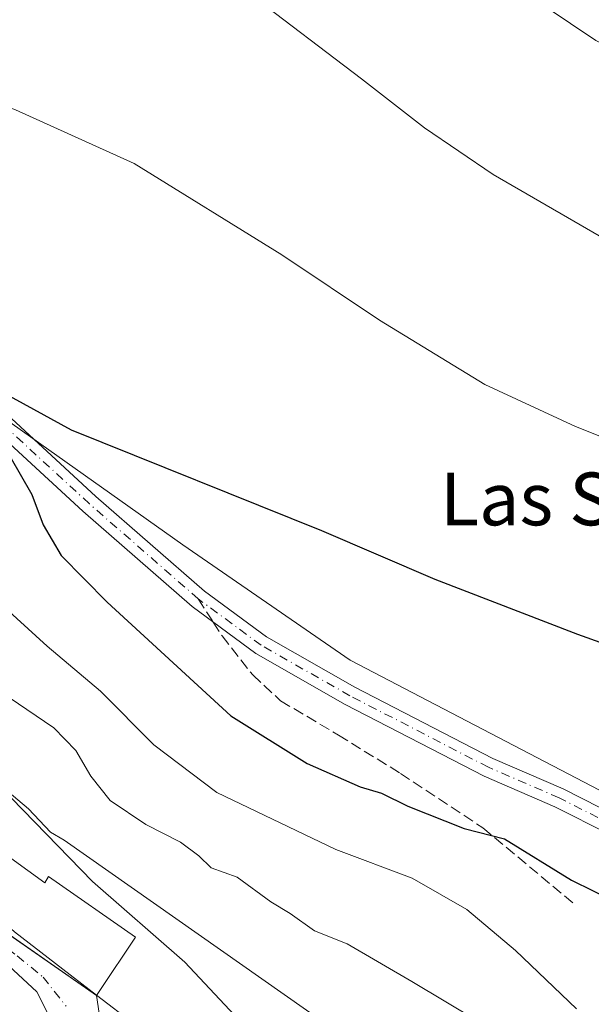
# Model space of a CAD drawing. Units: metres. Extents: x 559912 to 563357, y 4703238 to 4705587.
# Drawn here: x 562357 to 562443, y 4704888 to 4705037 of the extents above; entities that cross this region are included whole.
import ezdxf
from ezdxf.enums import TextEntityAlignment as Align

# ---------------------------------------------------------------- set-up
doc = ezdxf.new("R2010")
doc.units = ezdxf.units.M
doc.header["$MEASUREMENT"] = 0
doc.linetypes.add('DGN Style 3', pattern=[2.307223458686699, 1.648016756204785, -0.6592067024819142])
doc.linetypes.add('DGN Style 4', pattern=[2.6384748266838614, 1.318413404963828, -0.6592067024819142, 0.001648016756204785, -0.6592067024819142])
for name, color, linetype, lineweight in [('Arbolado forestal CxS', 92, 'Continuous', 0), ('Cultivos herbáceos CxS', 92, 'Continuous', 0), ('Curva de nivel maestra', 30, 'Continuous', 30), ('Curva de nivel normal', 30, 'Continuous', 0), ('Edificación Cxs', 1, 'Continuous', 13), ('Núcleo urbano CxS', 7, 'Continuous', 0), ('Pista no pavimentada Cxs', 111, 'Continuous', 0), ('Pista no pavimentada eje', 91, 'DGN Style 4', 0), ('Senda', 7, 'DGN Style 3', 0), ('Senda no paivmentada conexión', 7, 'DGN Style 3', 0), ('Texto cartográfico', 7, 'Continuous', 0), ('Vía urbana Cxs', 4, 'Continuous', 0), ('Vía urbana eje', 4, 'DGN Style 4', 0)]:
    doc.layers.add(name, color=color, linetype=linetype, lineweight=lineweight)
doc.styles.add('Style-Arial', font='txt')

# ---------------------------------------------------------------- blocks, each defined once
blk = doc.blocks.new('*U25')
at = {"layer": 'Vía urbana Cxs', "color": 4, "linetype": 'Continuous', "lineweight": 0}
for points in [[(562356.1462000003, 4704897.700999999, 407.524900000004), (562368.2600999996, 4704889.2501, 407.0476000000053), (562369.7600999996, 4704879.4801, 409.0213999999978)], [(562362.3842000002, 4704883.5748, 407.6624000000011), (562359.2092000004, 4704889.792500001, 407.6448999999994), (562352.0653999997, 4704896.407099999, 406.9637999999977), (562338.8361999998, 4704905.1384, 408.7657999999938), (562319.6539000003, 4704917.044700001, 406.4177000000054), (562305.7631999999, 4704928.818700001, 406.0601000000024), (562293.2232999997, 4704938.4849, 404.6291999999958), (562304.2599999999, 4704926.0725, 405.5948999999964), (562311.4036999998, 4704916.812100001, 405.7203000000009), (562317.8859999999, 4704907.9485, 402.5761000000057), (562324.2359999996, 4704894.0579, 400.5513000000064), (562329.1700999998, 4704877.2401, 402.0436000000045)]]:
    blk.add_polyline3d(points, dxfattribs=at)

msp = doc.modelspace()

# ---------------------------------------------------------------- linework, layer by layer
at = {"layer": 'Arbolado forestal CxS', "color": 92, "linetype": 'Continuous', "lineweight": 0}
for points in [[(562395.4445000002, 4705087.618799999, 401.030899999998), (562399.0844999999, 4705082.370100001, 405.8818000000028), (562401.4556, 4705079.1987, 407.6022999999986), (562397.9234999996, 4705074.6863, 408.6247000000003), (562390.8920999998, 4705052.311100001, 413.6616999999969), (562382.5714999996, 4705052.3487, 415.537599999996), (562379.0456999998, 4705058.5185, 415.3660999999993), (562366.2133, 4705061.7271, 414.1052000000054), (562361.2421000004, 4705062.970100001, 412.0872999999993), (562351.9868000001, 4705061.317100001, 411.9496000000072), (562340.4726999998, 4705059.2609, 412.1230999999971), (562329.4179999996, 4705055.115700001, 414.3776000000071), (562328.6041000001, 4705054.810500001, 414.5271000000066), (562316.9732999997, 4705034.203500001, 420.5476999999955), (562315.0388000002, 4705025.9495, 421.0237000000052), (562318.1967000002, 4705017.037500001, 421.6376000000019), (562322.6276000004, 4705008.119700001, 422.1719000000012), (562341.8872999996, 4704985.581900001, 424.684699999998), (562381.3740999997, 4704957.612299999, 426.1282999999967), (562406.7755000005, 4704940.093499999, 426.4213000000018), (562450.5713000001, 4704917.3191, 427.3018000000012), (562464.5855, 4704906.807499999, 428.022100000002), (562492.6140999999, 4704880.530300001, 427.6187000000064), (562540.7889, 4704847.244899999, 424.7393000000012)], [(562328.6041000001, 4705054.810500001, 414.5271000000066), (562316.9732999997, 4705034.203500001, 420.5476999999955), (562315.0388000002, 4705025.9495, 421.0237000000052), (562318.1967000002, 4705017.037500001, 421.6376000000019), (562322.6276000004, 4705008.119700001, 422.1719000000012), (562341.8872999996, 4704985.581900001, 424.684699999998), (562381.3740999997, 4704957.612299999, 426.1282999999967), (562406.7755000005, 4704940.093499999, 426.4213000000018), (562450.5713000001, 4704917.3191, 427.3018000000012), (562464.5855, 4704906.807499999, 428.022100000002), (562492.6140999999, 4704880.530300001, 427.6187000000064)], [(562395.2599, 4704879.876700001, 407.8280999999988), (562381.7024999997, 4704894.3397, 409.4159999999974), (562367.6942999996, 4704906.5417, 409.0587999999989), (562350.0651000004, 4704924.6215, 410.593200000003), (562325.6617000002, 4704935.918099999, 408.0574999999953), (562313.4600000001, 4704949.0255, 408.1515000000072), (562315.7164000003, 4704956.7095, 411.2249000000011), (562289.0517999995, 4704985.1809, 411.1782999999996), (562266.4669000005, 4705005.0943, 410.526199999993), (562250.9637000002, 4705018.763900001, 410.7960000000021), (562240.6857000003, 4705024.042300001, 409.7792999999947), (562239.7896999996, 4705024.502499999, 409.6132999999973), (562229.8487999998, 4705023.146500001, 408.2131999999983), (562215.8364000004, 4705016.818299999, 407.0593999999983), (562215.3958999999, 4705016.0571, 406.9937999999966), (562213.8086999999, 4705013.314300001, 406.7685999999958), (562210.8683000002, 4705008.232899999, 405.9720999999991), (562219.0027000001, 4704996.9319, 404.4861999999994), (562260.1300999997, 4704963.037900001, 404.3757999999943)], [(562395.2599, 4704879.876700001, 407.8280999999988), (562381.7024999997, 4704894.3397, 409.4159999999974), (562367.6942999996, 4704906.5417, 409.0587999999989), (562350.0651000004, 4704924.6215, 410.593200000003)]]:
    msp.add_polyline3d(points, dxfattribs=at)
at = {"layer": 'Cultivos herbáceos CxS', "color": 92, "linetype": 'Continuous', "lineweight": 0}
for points in [[(562395.4445000002, 4705087.618799999, 401.030899999998), (562399.0844999999, 4705082.370100001, 405.8818000000028), (562401.4556, 4705079.1987, 407.6022999999986), (562397.9234999996, 4705074.6863, 408.6247000000003), (562390.8920999998, 4705052.311100001, 413.6616999999969), (562382.5714999996, 4705052.3487, 415.537599999996), (562379.0456999998, 4705058.5185, 415.3660999999993), (562366.2133, 4705061.7271, 414.1052000000054), (562361.2421000004, 4705062.970100001, 412.0872999999993), (562351.9868000001, 4705061.317100001, 411.9496000000072), (562340.4726999998, 4705059.2609, 412.1230999999971), (562329.4179999996, 4705055.115700001, 414.3776000000071), (562328.6041000001, 4705054.810500001, 414.5271000000066), (562316.9732999997, 4705034.203500001, 420.5476999999955), (562315.0388000002, 4705025.9495, 421.0237000000052), (562318.1967000002, 4705017.037500001, 421.6376000000019), (562322.6276000004, 4705008.119700001, 422.1719000000012), (562341.8872999996, 4704985.581900001, 424.684699999998), (562381.3740999997, 4704957.612299999, 426.1282999999967), (562406.7755000005, 4704940.093499999, 426.4213000000018), (562450.5713000001, 4704917.3191, 427.3018000000012), (562464.5855, 4704906.807499999, 428.022100000002), (562492.6140999999, 4704880.530300001, 427.6187000000064), (562540.7889, 4704847.244899999, 424.7393000000012)], [(562597.7254999997, 4704895.420100001, 408.8542000000016), (562583.7099000001, 4704881.4055, 414.3329999999987), (562551.3000999996, 4704853.3761, 423.4345999999932), (562540.7889, 4704847.244899999, 424.7393000000012), (562492.6140999999, 4704880.530300001, 427.6187000000064), (562464.5855, 4704906.807499999, 428.022100000002), (562450.5713000001, 4704917.3191, 427.3018000000012), (562406.7755000005, 4704940.093499999, 426.4213000000018), (562381.3740999997, 4704957.612299999, 426.1282999999967), (562341.8872999996, 4704985.581900001, 424.684699999998), (562322.6276000004, 4705008.119700001, 422.1719000000012), (562318.1967000002, 4705017.037500001, 421.6376000000019), (562315.0388000002, 4705025.9495, 421.0237000000052), (562316.9732999997, 4705034.203500001, 420.5476999999955), (562328.6041000001, 4705054.810500001, 414.5271000000066)]]:
    msp.add_polyline3d(points, dxfattribs=at)
at = {"layer": 'Curva de nivel maestra', "color": 30, "linetype": 'Continuous', "lineweight": 30, "elevation": 425, "flags": 128}
for points in [[(562459.8600000005, 4704937.4001), (562441.3600000005, 4704944.0001), (562419.6699999999, 4704952.350099999), (562402.4800000004, 4704959.720100001), (562364.5099999999, 4704975.0001), (562349.8600000005, 4704982.9901)], [(562355.1200000001, 4704971.0601), (562358.4400000004, 4704965.2601), (562360.1799999997, 4704960.640100001), (562362.9199999999, 4704956.0001), (562369.9100000003, 4704948.890100001), (562388.6799999997, 4704931.6601), (562400.2699999996, 4704924.450099999), (562408.2999999998, 4704920.920100001), (562411.5700000003, 4704919.950099999), (562415.5499999998, 4704917.9901), (562424.1200000001, 4704914.5801), (562430.2100000001, 4704913.0101), (562440.4100000003, 4704906.7501), (562446.9762000004, 4704903.5419)]]:
    msp.add_lwpolyline(points, dxfattribs=at)
at = {"layer": 'Curva de nivel normal', "color": 30, "linetype": 'Continuous', "lineweight": 0, "flags": 128}
for points, elevation in [([(562591.8300000001, 4704903.9901), (562588.4299999997, 4704914.360099999), (562580.25, 4704926.390100001), (562568.7699999996, 4704943.800100001), (562561.4699999997, 4704953.9101), (562551.8600000005, 4704964.8201), (562538.9199999999, 4704977.710100001), (562529.0899999999, 4704986.050100001), (562511.6100000005, 4704998.620100001), (562490.0499999998, 4705011.520099999), (562464.5999999996, 4705023.3301), (562444.0999999996, 4705034.0801), (562428.6900000004, 4705044.4801)], 410), ([(562593.2800000003, 4704850.170100001), (562587.6200000001, 4704860.840100001), (562582.8600000005, 4704873.120100001), (562580.8799999999, 4704880.470100001), (562577.3099999996, 4704888.1601), (562571.2400000002, 4704902.630100001), (562563.1500000004, 4704918.280099999), (562552.1200000001, 4704933.600099999), (562536.3700000001, 4704950.9001), (562521.7599999999, 4704963.7301), (562503.6699999999, 4704977.450099999), (562493.3099999996, 4704984.190099999), (562483.0800000001, 4704988.540100001), (562465.04, 4704994.9101), (562447.8499999996, 4705002.600099999), (562428.4800000004, 4705013.7601), (562418.0599999996, 4705020.860099999), (562408.5, 4705028.300100001), (562391.4600000001, 4705041.2601)], 415), ([(562559.75, 4704876.0101), (562552.7999999998, 4704892.710100001), (562546.2000000002, 4704905.610099999), (562539.4699999997, 4704915.5001), (562527.3899999997, 4704929.520099999), (562514.9199999999, 4704941.0801), (562500.5499999998, 4704949.800100001), (562473.3099999996, 4704962.670100001), (562440.9900000002, 4704975.5801), (562427.2400000002, 4704981.9101), (562411.2400000002, 4704991.700099999), (562396.4400000004, 4705001.5701), (562374, 4705015.460100001), (562355.9900000002, 4705023.600099999), (562328.5899999999, 4705033.7301), (562320.29, 4705038.1801)], 420), ([(562353.2699999996, 4704949.0701), (562360.7699999996, 4704942.2301), (562368.8899999997, 4704935.4001), (562376.9699999997, 4704927.280099999), (562386.5599999996, 4704920.0701), (562404.6100000005, 4704911.4001), (562416.1799999997, 4704907.0601), (562424.5199999996, 4704902.3101), (562431.8799999999, 4704896.100099999), (562441.1299999999, 4704887.2601)], 420), ([(562355.04, 4704934.470100001), (562361.79, 4704929.880100001), (562365.1200000001, 4704926.440099999), (562367.4199999999, 4704922.520099999), (562370.3799999999, 4704918.840100001), (562375.79, 4704915.220100001), (562381.0099999999, 4704912.530099999), (562383.8399999999, 4704910.420100001), (562385.6799999997, 4704908.620100001), (562389.6500000004, 4704907.210100001), (562394.75, 4704903.460100001), (562397.6900000004, 4704901.700099999), (562401.3799999999, 4704899.050100001), (562406.3300000001, 4704897.090100001), (562416.1399999997, 4704891.360099999), (562426.2000000002, 4704885.390100001)], 415), ([(562326.6128000002, 4704925.3551), (562331.2599999999, 4704921.050100001), (562355.8499999996, 4704898.9001), (562368.3047000002, 4704889.318)], 405), ([(562350.4600000001, 4704923.8301), (562357.9699999997, 4704917.5601), (562361.3099999996, 4704914.040100001), (562363.3600000005, 4704912.8201), (562417.1200000001, 4704875.1801)], 410), ([(562368.3047000002, 4704889.318), (562374.0895999996, 4704884.8673)], 405)]:
    msp.add_lwpolyline(points, dxfattribs=dict(at, elevation=elevation))
at = {"layer": 'Edificación Cxs', "color": 1, "linetype": 'Continuous', "lineweight": 13, "elevation": 412.418399999995, "flags": 128}
msp.add_lwpolyline([(562328.9401000004, 4704928.520099999), (562338.0100999996, 4704922.520099999), (562340.3701, 4704925.5601), (562348.3701, 4704919.7301), (562346.3701, 4704916.520099999), (562360.4200999998, 4704906.360099999), (562361.0100999996, 4704907.3301), (562374.2100999998, 4704898.130100001), (562368.7801000001, 4704890.040100001), (562368.2600999996, 4704889.2501), (562332.9401000004, 4704913.890100001), (562322.9401000004, 4704920.360099999)], close=True, dxfattribs=at)
at = {"layer": 'Edificación Cxs', "color": 1, "linetype": 'Continuous', "lineweight": 13}
msp.add_polyline3d([(562328.9401000004, 4704928.520099999, 409.4400000000023), (562338.0100999996, 4704922.520099999, 412.418399999995), (562340.3701, 4704925.5601, 410.4676999999938), (562348.3701, 4704919.7301, 410.3059000000067), (562346.3701, 4704916.520099999, 410.9147999999986), (562360.4200999998, 4704906.360099999, 408.8280999999988), (562361.0100999996, 4704907.3301, 408.6956000000064), (562374.2100999998, 4704898.130100001, 408.0779999999941), (562368.7801000001, 4704890.040100001, 407.4207000000025), (562368.2600999996, 4704889.2501, 407.0476000000053), (562332.9401000004, 4704913.890100001, 411.0978999999934), (562322.9401000004, 4704920.360099999, 408.4765000000043), (562328.9401000004, 4704928.520099999, 409.4400000000023)], dxfattribs=at)
at = {"layer": 'Núcleo urbano CxS', "color": 7, "linetype": 'Continuous', "lineweight": 0}
for points in [[(562323.8059, 4704883.8991, 398.7547999999952), (562316.5724999999, 4704903.7685, 400.8867000000027), (562293.2417000001, 4704931.703500001, 402.962400000004), (562287.9868999999, 4704944.5319, 403.9483000000037), (562269.5831000004, 4704956.758099999, 404.328800000003), (562260.1300999997, 4704963.037900001, 404.3757999999943), (562219.0027000001, 4704996.9319, 404.4861999999994), (562210.8683000002, 4705008.232899999, 405.9720999999991), (562213.8086999999, 4705013.314300001, 406.7685999999958), (562215.3958999999, 4705016.0571, 406.9937999999966), (562215.8364000004, 4705016.818299999, 407.0593999999983), (562229.8487999998, 4705023.146500001, 408.2131999999983), (562239.7896999996, 4705024.502499999, 409.6132999999973), (562240.6857000003, 4705024.042300001, 409.7792999999947), (562250.9637000002, 4705018.763900001, 410.7960000000021), (562266.4669000005, 4705005.0943, 410.526199999993), (562289.0517999995, 4704985.1809, 411.1782999999996), (562315.7164000003, 4704956.7095, 411.2249000000011), (562313.4600000001, 4704949.0255, 408.1515000000072), (562325.6617000002, 4704935.918099999, 408.0574999999953), (562350.0651000004, 4704924.6215, 410.593200000003), (562367.6942999996, 4704906.5417, 409.0587999999989), (562381.7024999997, 4704894.3397, 409.4159999999974), (562395.2599, 4704879.876700001, 407.8280999999988)], [(562395.2599, 4704879.876700001, 407.8280999999988), (562381.7024999997, 4704894.3397, 409.4159999999974), (562367.6942999996, 4704906.5417, 409.0587999999989), (562350.0651000004, 4704924.6215, 410.593200000003), (562325.6617000002, 4704935.918099999, 408.0574999999953), (562313.4600000001, 4704949.0255, 408.1515000000072), (562315.7164000003, 4704956.7095, 411.2249000000011), (562289.0517999995, 4704985.1809, 411.1782999999996), (562266.4669000005, 4705005.0943, 410.526199999993), (562250.9637000002, 4705018.763900001, 410.7960000000021), (562240.6857000003, 4705024.042300001, 409.7792999999947), (562239.7896999996, 4705024.502499999, 409.6132999999973), (562229.8487999998, 4705023.146500001, 408.2131999999983), (562215.8364000004, 4705016.818299999, 407.0593999999983), (562215.3958999999, 4705016.0571, 406.9937999999966), (562213.8086999999, 4705013.314300001, 406.7685999999958), (562210.8683000002, 4705008.232899999, 405.9720999999991), (562219.0027000001, 4704996.9319, 404.4861999999994), (562260.1300999997, 4704963.037900001, 404.3757999999943)]]:
    msp.add_polyline3d(points, dxfattribs=at)
at = {"layer": 'Pista no pavimentada Cxs', "color": 111, "linetype": 'Continuous', "lineweight": 0}
for points in [[(562295.5793000003, 4705037.4157, 419.7103000000062), (562301.3355, 4705036.011700001, 420.2881999999955), (562306.8318999996, 4705033.052100001, 420.5366000000067), (562310.6432999996, 4705029.5229, 420.8978000000062), (562315.8701, 4705022.554099999, 421.4446999999927), (562320.1054999996, 4705017.2597, 421.7712999999931), (562326.9767000005, 4705008.0099, 422.734500000006), (562336.5817, 4704996.431500001, 423.6649999999936), (562351.9907000001, 4704979.837099999, 425.270399999994), (562368.2045, 4704964.941500001, 426.4602000000014), (562384.6794999996, 4704950.575099999, 426.6236000000063), (562394.0837000003, 4704943.6527, 426.6331999999966), (562407.4741000002, 4704936.0385, 426.6227999999974), (562428.4357000003, 4704925.2281, 426.8619999999937), (562439.1470999997, 4704920.5997, 427.1793999999937), (562447.5998999998, 4704916.306299999, 427.454700000002), (562457.1135, 4704910.008500001, 427.9784000000073), (562465.6640999997, 4704903.328299999, 428.1882999999943), (562474.0160999997, 4704895.904300001, 428.1152000000002), (562486.7023, 4704885.3325, 427.8755999999995)], [(562295.5793000003, 4705037.4157, 419.7103000000062), (562301.3355, 4705036.011700001, 420.2881999999955), (562306.8318999996, 4705033.052100001, 420.5366000000067), (562310.6432999996, 4705029.5229, 420.8978000000062), (562315.8701, 4705022.554099999, 421.4446999999927), (562320.1054999996, 4705017.2597, 421.7712999999931), (562326.9767000005, 4705008.0099, 422.734500000006), (562336.5817, 4704996.431500001, 423.6649999999936), (562351.9907000001, 4704979.837099999, 425.270399999994), (562368.2045, 4704964.941500001, 426.4602000000014), (562384.6794999996, 4704950.575099999, 426.6236000000063), (562394.0837000003, 4704943.6527, 426.6331999999966), (562407.4741000002, 4704936.0385, 426.6227999999974), (562428.4357000003, 4704925.2281, 426.8619999999937), (562439.1470999997, 4704920.5997, 427.1793999999937), (562447.5998999998, 4704916.306299999, 427.454700000002), (562457.1135, 4704910.008500001, 427.9784000000073), (562465.6640999997, 4704903.328299999, 428.1882999999943), (562474.0160999997, 4704895.904300001, 428.1152000000002), (562486.7023, 4704885.3325, 427.8755999999995)], [(562446.0875000004, 4704913.7097, 427.5233000000007), (562437.8715000004, 4704917.882900001, 427.4717999999993), (562427.1517000003, 4704922.514900001, 426.8782000000065), (562406.0444999998, 4704933.4003, 426.6699999999983), (562392.4473000001, 4704941.132099999, 426.651199999993), (562382.8013000004, 4704948.2327, 427.0673999999999), (562366.2034999998, 4704962.705900001, 426.9630999999936), (562349.8734999998, 4704977.7083, 425.4707000000053)], [(562446.0875000004, 4704913.7097, 427.5233000000007), (562437.8715000004, 4704917.882900001, 427.4717999999993), (562427.1517000003, 4704922.514900001, 426.8782000000065), (562406.0444999998, 4704933.4003, 426.6699999999983), (562392.4473000001, 4704941.132099999, 426.651199999993), (562382.8013000004, 4704948.2327, 427.0673999999999), (562366.2034999998, 4704962.705900001, 426.9630999999936), (562349.8734999998, 4704977.7083, 425.4707000000053)]]:
    msp.add_polyline3d(points, dxfattribs=at)
at = {"layer": 'Pista no pavimentada eje', "color": 91, "linetype": 'DGN Style 4', "lineweight": 0}
for points in [[(562383.7405000003, 4704949.403899999, 426.8301000000066), (562367.2039000001, 4704963.8237, 426.7761000000028), (562350.9321, 4704978.772700001, 425.3931000000011), (562335.4539000001, 4704995.441500001, 423.7543000000006), (562325.7966999998, 4705007.083100001, 423.0123000000021), (562318.9175000004, 4705016.343499999, 421.9514000000054), (562314.6841000002, 4705021.635299999, 421.6178999999975), (562309.5247, 4705028.5145, 420.9259000000021), (562305.9528999999, 4705031.821699999, 420.5446999999986), (562300.7934999998, 4705034.5999, 420.2376999999979), (562295.3695, 4705035.922700001, 419.7755000000034), (562288.7549000002, 4705036.1873, 419.1371999999974), (562283.5954999998, 4705035.3937, 418.5019999999931), (562278.4625000004, 4705033.448899999, 417.6064999999944), (562274.3350999998, 4705030.2739, 417.6129999999976), (562271.3186999997, 4705026.940099999, 416.8022999999957)], [(562596.2012999998, 4704796.606699999, 419.4358000000066), (562588.7928999999, 4704807.983899999, 419.5222000000067), (562584.4272999996, 4704814.995300001, 419.8882000000012), (562580.7231000002, 4704818.831700001, 420.2075999999943), (562575.8283000002, 4704821.874500001, 420.6619999999967), (562568.1555000005, 4704825.975500001, 422.1272000000026), (562555.3230999997, 4704832.3255, 423.8745999999956), (562544.7396999998, 4704838.278700001, 424.715400000001), (562532.1721000001, 4704846.745300001, 425.6339000000008), (562518.4137000004, 4704856.9319, 426.8415999999997), (562500.4219000004, 4704871.748500001, 427.5776999999944), (562485.7374999998, 4704884.183900001, 427.9162000000069), (562473.0374999996, 4704894.767300001, 428.1103000000003), (562464.7030999997, 4704902.1757, 428.1679000000004), (562456.2364999996, 4704908.790300001, 427.9573999999994), (562446.8437000001, 4704915.007900001, 427.4958999999944), (562438.5093, 4704919.2413, 427.3224999999948), (562427.7937000003, 4704923.8715, 426.8833000000013), (562406.7593, 4704934.719500001, 426.6603999999934), (562393.2654999997, 4704942.3925, 426.7011999999959), (562383.7405000003, 4704949.403899999, 426.8301000000066)]]:
    msp.add_polyline3d(points, dxfattribs=at)
at = {"layer": 'Senda', "color": 7, "linetype": 'DGN Style 3', "lineweight": 0}
msp.add_polyline3d([(562386.0069000004, 4704945.873000001, 427.2189999999973), (562387.3399, 4704943.7963, 427.2887999999948), (562391.9965000004, 4704937.8695, 426.5396999999939), (562396.2298999997, 4704933.953700001, 426.4130000000005), (562405.0141000003, 4704928.767899999, 426.3629999999976), (562414.4332999997, 4704922.947100001, 426.1475000000065), (562426.9216999998, 4704914.6919, 425.8858999999939), (562440.6799, 4704903.2619, 425.7531000000017)], dxfattribs=at)
at = {"layer": 'Senda no paivmentada conexión', "color": 7, "linetype": 'DGN Style 3', "lineweight": 0, "extrusion": (-0.04985512863792749, 0.0776709643761977, 0.9957317346762468), "elevation": 337825.2520915081, "flags": 128}
msp.add_lwpolyline([(-3014763.907020355, -3640040.828204863), (-3014763.907020355, -3640036.61452868)], dxfattribs=at)
at = {"layer": 'Vía urbana Cxs', "color": 4, "linetype": 'Continuous', "lineweight": 0, "extrusion": (-0.0297164150939727, 0.1935529169787422, 0.9806396907136602), "elevation": 894332.636798545, "flags": 128}
msp.add_lwpolyline([(-1269836.61846919, -4476597.500168391), (-1269836.61846919, -4476587.420546055)], dxfattribs=at)
at = {"layer": 'Vía urbana Cxs', "color": 4, "linetype": 'Continuous', "lineweight": 0}
for points in [[(562363.1516000004, 4704872.327199999, 406.554099999994), (562365.5592, 4704875.505000001, 407.8438000000024), (562362.3842000002, 4704883.5748, 407.6624000000011), (562359.2092000004, 4704889.792500001, 407.6448999999994), (562352.0653999997, 4704896.407099999, 406.9637999999977), (562338.8361999998, 4704905.1384, 408.7657999999938), (562319.6539000003, 4704917.044700001, 406.4177000000054), (562305.7631999999, 4704928.818700001, 406.0601000000024), (562293.2232999997, 4704938.4849, 404.6291999999958), (562304.2599999999, 4704926.0725, 405.5948999999964), (562311.4036999998, 4704916.812100001, 405.7203000000009), (562317.8859999999, 4704907.9485, 402.5761000000057), (562324.2359999996, 4704894.0579, 400.5513000000064), (562329.1700999998, 4704877.2401, 402.0436000000045)], [(562322.9401000004, 4704920.360099999, 408.4765000000043), (562332.9401000004, 4704913.890100001, 411.0978999999934), (562356.1462000003, 4704897.700999999, 407.524900000004), (562368.2600999996, 4704889.2501, 407.0476000000053)]]:
    msp.add_polyline3d(points, dxfattribs=at)
at = {"layer": 'Vía urbana eje', "color": 4, "linetype": 'DGN Style 4', "lineweight": 0}
msp.add_polyline3d([(562288.1601, 4704944.5701, 404.0700999999972), (562295.7901, 4704938.6601, 405.5004999999946), (562299.6001000004, 4704935.700099999, 408.2629000000015), (562303.4200999998, 4704932.7501, 408.4514999999956), (562307.2301000003, 4704929.790100001, 405.5387999999948), (562310.8701, 4704926.840100001, 404.800900000002), (562314.5100999996, 4704923.9001, 405.946299999996), (562325.9401000004, 4704915.470100001, 408.6668000000063), (562329.3400999998, 4704913.3201, 408.5515000000014), (562339.5401, 4704906.9001, 408.6356999999989), (562343.1401000004, 4704904.4301, 407.3910999999935), (562346.7500999998, 4704901.970100001, 406.8695000000007), (562350.3501000004, 4704899.5001, 407.1689999999944), (562356.2500999998, 4704895.280099999, 407.2171999999992), (562360.1700999998, 4704892.040100001, 406.8606), (562363.6700999998, 4704887.640100001, 405.8071000000054)], dxfattribs=at)

# ---------------------------------------------------------------- block references
at = {"layer": 'Vía urbana Cxs', "color": 4, "linetype": 'Continuous', "lineweight": 0}
msp.add_blockref('*U25', (0, 0), dxfattribs=at)

# ---------------------------------------------------------------- texts
at = {"layer": 'Texto cartográfico', "color": 7, "linetype": 'Continuous', "lineweight": 0, "style": 'Style-Arial'}
msp.add_text('Las Suertes', height=8, dxfattribs=at).set_placement((562449.5783731706, 4704964.57015), align=Align.MIDDLE_CENTER)

doc.saveas('drawing.dxf')
